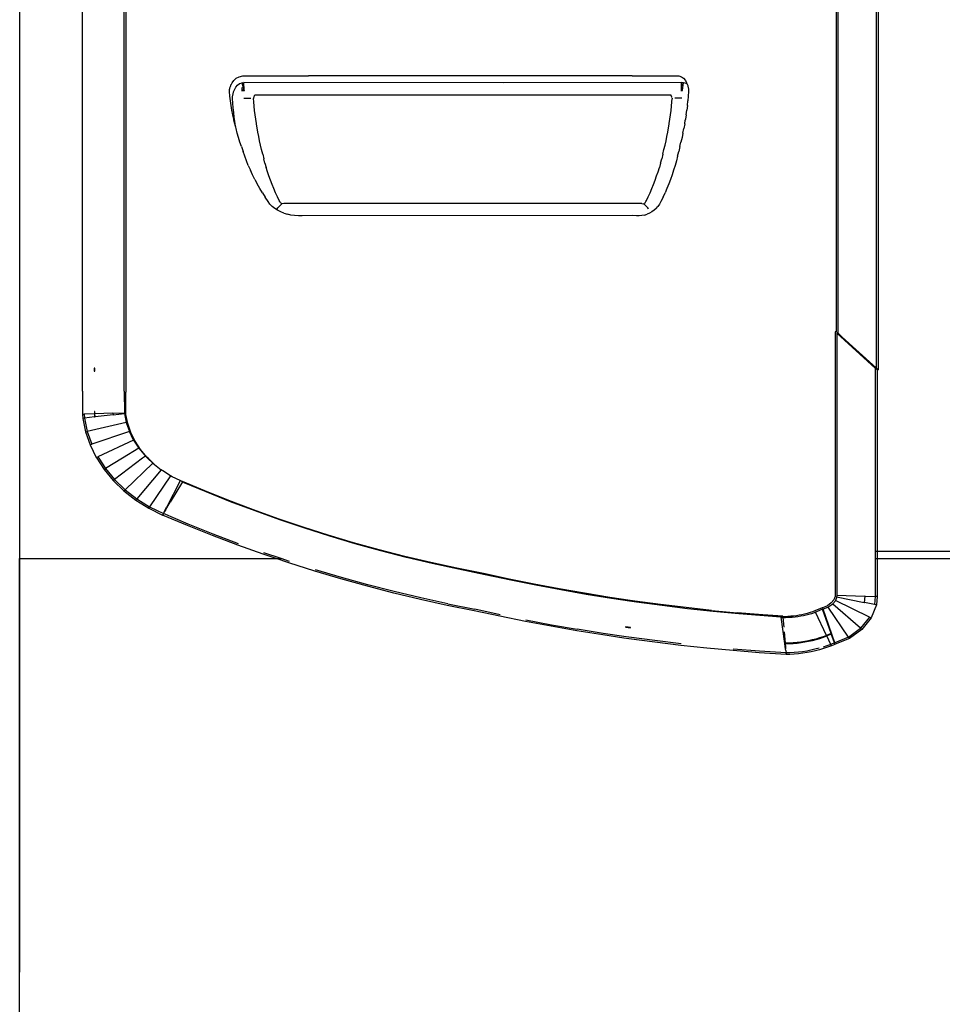
# Model space of a CAD drawing. Units: metres. Extents: x 6.6 to 19, y 6.9 to 16.3.
# Drawn here: x 18.3 to 18.4, y 12.3 to 12.4 of the extents above; entities that cross this region are included whole.
import ezdxf

# ---------------------------------------------------------------- set-up
doc = ezdxf.new("R2010")
doc.units = ezdxf.units.M
doc.layers.add('Edges', color=7, linetype='Continuous')

# ---------------------------------------------------------------- blocks, each defined once
blk = doc.blocks.new('snackbar01pl')
at = {"layer": 'Edges'}
for p, q in [((13.7603, 4.86163), (13.7603, 4.68264)), ((13.86594, 4.85933), (13.86594, 4.69165)), ((13.86618, 4.85917), (13.86618, 4.69149)), ((13.87191, 4.68622), (13.87191, 4.85935)), ((13.87217, 4.85935), (13.87217, 4.68599)), ((13.74451, 4.78037), (13.74451, 4.59637)), ((13.74451, 4.7794), (13.74451, 4.67283)), ((13.75384, 4.68279), (13.75384, 4.77643)), ((13.76007, 4.6828), (13.76007, 4.77643)), ((13.77611, 4.72867), (13.77635, 4.72904)), ((13.77635, 4.72904), (13.77672, 4.72935)), ((13.77672, 4.72935), (13.77717, 4.72959)), ((13.77717, 4.72959), (13.7777, 4.72972)), ((13.7777, 4.72972), (13.77803, 4.72974)), ((13.77803, 4.72974), (13.78746, 4.72974)), ((13.78746, 4.72977), (13.83557, 4.72977)), ((13.78746, 4.72974), (13.78746, 4.72977)), ((13.83557, 4.72977), (13.83557, 4.72974)), ((13.83557, 4.72974), (13.84231, 4.72974)), ((13.84231, 4.72974), (13.84254, 4.72972)), ((13.84254, 4.72972), (13.84292, 4.72959)), ((13.84292, 4.72959), (13.84324, 4.72935)), ((13.84324, 4.72935), (13.8435, 4.72904)), ((13.8435, 4.72904), (13.84368, 4.72866)), ((13.77569, 4.72749), (13.77571, 4.7276)), ((13.77569, 4.72739), (13.77569, 4.72749)), ((13.77576, 4.72669), (13.77569, 4.72739)), ((13.77571, 4.7276), (13.77572, 4.72771)), ((13.77572, 4.72771), (13.77574, 4.72782)), ((13.77574, 4.72782), (13.77577, 4.72793)), ((13.77577, 4.72793), (13.7758, 4.72804)), ((13.7758, 4.72804), (13.77584, 4.72815)), ((13.77584, 4.72815), (13.77589, 4.72826)), ((13.77589, 4.72826), (13.77593, 4.72836)), ((13.77593, 4.72836), (13.77599, 4.72847)), ((13.77599, 4.72847), (13.77605, 4.72857)), ((13.77605, 4.72857), (13.77611, 4.72867)), ((13.77629, 4.72723), (13.77633, 4.72733)), ((13.77633, 4.72733), (13.77637, 4.72744)), ((13.77637, 4.72744), (13.77641, 4.72754)), ((13.77641, 4.72754), (13.77645, 4.72763)), ((13.77645, 4.72763), (13.77663, 4.72801)), ((13.77663, 4.72801), (13.77689, 4.72832)), ((13.77689, 4.72832), (13.77721, 4.72856)), ((13.77721, 4.72856), (13.77759, 4.72869)), ((13.77759, 4.72869), (13.77756, 4.7287)), ((13.77756, 4.728), (13.77756, 4.72751)), ((13.77756, 4.72751), (13.77787, 4.72753)), ((13.77759, 4.72869), (13.77782, 4.72871)), ((13.77761, 4.72863), (13.77759, 4.72869)), ((13.77787, 4.72759), (13.77761, 4.72863)), ((13.77787, 4.72753), (13.77771, 4.72759)), ((13.77787, 4.72759), (13.77782, 4.72871)), ((13.84293, 4.7287), (13.77782, 4.72871)), ((13.81641, 4.7287), (13.77782, 4.72871)), ((13.77787, 4.72759), (13.77787, 4.72753)), ((13.77788, 4.72744), (13.77788, 4.72751)), ((13.84292, 4.72744), (13.84293, 4.7275)), ((13.84293, 4.72759), (13.84298, 4.72871)), ((13.84293, 4.72759), (13.84293, 4.7287)), ((13.84322, 4.72869), (13.84293, 4.7287)), ((13.84294, 4.72753), (13.84293, 4.72759)), ((13.84294, 4.72753), (13.84305, 4.72753)), ((13.84322, 4.72869), (13.84298, 4.72871)), ((13.84305, 4.72753), (13.84309, 4.72759)), ((13.84309, 4.72759), (13.84322, 4.72869)), ((13.84359, 4.72856), (13.84322, 4.72869)), ((13.84376, 4.72847), (13.84359, 4.72856)), ((13.84368, 4.72866), (13.84372, 4.72857)), ((13.84372, 4.72857), (13.84376, 4.72847)), ((13.84376, 4.72847), (13.8438, 4.72836)), ((13.8438, 4.72836), (13.84384, 4.72826)), ((13.84384, 4.72826), (13.84387, 4.72815)), ((13.84387, 4.72815), (13.84389, 4.72804)), ((13.84389, 4.72804), (13.84392, 4.72793)), ((13.84392, 4.72793), (13.84394, 4.72782)), ((13.84398, 4.72738), (13.84392, 4.72669)), ((13.84394, 4.72782), (13.84395, 4.72771)), ((13.84395, 4.72771), (13.84396, 4.7276)), ((13.84396, 4.7276), (13.84397, 4.72749)), ((13.84397, 4.72749), (13.84398, 4.72738)), ((13.77585, 4.726), (13.77576, 4.72669)), ((13.77595, 4.72531), (13.77585, 4.726)), ((13.77615, 4.72636), (13.77616, 4.72646)), ((13.77621, 4.72566), (13.77615, 4.72636)), ((13.77616, 4.72646), (13.77617, 4.72657)), ((13.77617, 4.72657), (13.77618, 4.72668)), ((13.77618, 4.72668), (13.77619, 4.72679)), ((13.77619, 4.72679), (13.77621, 4.7269)), ((13.77621, 4.7269), (13.77624, 4.72701)), ((13.77624, 4.72701), (13.77626, 4.72712)), ((13.77626, 4.72712), (13.77629, 4.72723)), ((13.77783, 4.72639), (13.77889, 4.7264)), ((13.77927, 4.72639), (13.77927, 4.72641)), ((13.77927, 4.72639), (13.77927, 4.72633)), ((13.77931, 4.72587), (13.77927, 4.72633)), ((13.7793, 4.7265), (13.77932, 4.72652)), ((13.77937, 4.72522), (13.77931, 4.72587)), ((13.77932, 4.72652), (13.77949, 4.7269)), ((13.77949, 4.7269), (13.84131, 4.7269)), ((13.84148, 4.72655), (13.84131, 4.7269)), ((13.84144, 4.72522), (13.8415, 4.72587)), ((13.8415, 4.7265), (13.84148, 4.72655)), ((13.8415, 4.72587), (13.84153, 4.72632)), ((13.84153, 4.72639), (13.84154, 4.72641)), ((13.84153, 4.72639), (13.84153, 4.72632)), ((13.84297, 4.72639), (13.84191, 4.7264)), ((13.84379, 4.72531), (13.84386, 4.726)), ((13.84392, 4.72669), (13.84386, 4.726)), ((13.77607, 4.72462), (13.77595, 4.72531)), ((13.7762, 4.72394), (13.77607, 4.72462)), ((13.77627, 4.72497), (13.77621, 4.72566)), ((13.77634, 4.72428), (13.77627, 4.72497)), ((13.77944, 4.72457), (13.77937, 4.72522)), ((13.77952, 4.72392), (13.77944, 4.72457)), ((13.84129, 4.72392), (13.84137, 4.72457)), ((13.84137, 4.72457), (13.84144, 4.72522)), ((13.84361, 4.72394), (13.8437, 4.72462)), ((13.84379, 4.72531), (13.8437, 4.72462)), ((13.77635, 4.72325), (13.7762, 4.72394)), ((13.77643, 4.72359), (13.77634, 4.72428)), ((13.77637, 4.72312), (13.77635, 4.72325)), ((13.7765, 4.72257), (13.77637, 4.72312)), ((13.77652, 4.72291), (13.77643, 4.72359)), ((13.77662, 4.72222), (13.77652, 4.72291)), ((13.77961, 4.72327), (13.77952, 4.72392)), ((13.77971, 4.72262), (13.77961, 4.72327)), ((13.8411, 4.72262), (13.8412, 4.72327)), ((13.8412, 4.72327), (13.84129, 4.72392)), ((13.8434, 4.72257), (13.84349, 4.72312)), ((13.84351, 4.72325), (13.84349, 4.72312)), ((13.84361, 4.72394), (13.84351, 4.72325)), ((13.77662, 4.72222), (13.7765, 4.72257)), ((13.77664, 4.72209), (13.77662, 4.72222)), ((13.77668, 4.72188), (13.77664, 4.72209)), ((13.77686, 4.72121), (13.77668, 4.72188)), ((13.77972, 4.72251), (13.77971, 4.72262)), ((13.77981, 4.72198), (13.77972, 4.72251)), ((13.77993, 4.72134), (13.77981, 4.72198)), ((13.84088, 4.72134), (13.841, 4.72198)), ((13.841, 4.72198), (13.84108, 4.72251)), ((13.84108, 4.72251), (13.8411, 4.72262)), ((13.84314, 4.72121), (13.84327, 4.72189)), ((13.8434, 4.72257), (13.84327, 4.72189)), ((13.77706, 4.72054), (13.77686, 4.72121)), ((13.77727, 4.71986), (13.77706, 4.72054)), ((13.78005, 4.7207), (13.77993, 4.72134)), ((13.78019, 4.72006), (13.78005, 4.7207)), ((13.78033, 4.71942), (13.78019, 4.72006)), ((13.84047, 4.71942), (13.84062, 4.72006)), ((13.84062, 4.72006), (13.84075, 4.7207)), ((13.84075, 4.7207), (13.84088, 4.72134)), ((13.843, 4.72054), (13.84284, 4.71986)), ((13.84314, 4.72121), (13.843, 4.72054)), ((13.7775, 4.71919), (13.77727, 4.71986)), ((13.7775, 4.71919), (13.77772, 4.71848)), ((13.77797, 4.71778), (13.77772, 4.71848)), ((13.78049, 4.71875), (13.78033, 4.71942)), ((13.78065, 4.71805), (13.78049, 4.71875)), ((13.84015, 4.71805), (13.84031, 4.71875)), ((13.84031, 4.71875), (13.84047, 4.71942)), ((13.84235, 4.71778), (13.84252, 4.71848)), ((13.84268, 4.71919), (13.84252, 4.71848)), ((13.84268, 4.71919), (13.84284, 4.71986)), ((13.77823, 4.71708), (13.77797, 4.71778)), ((13.77851, 4.71638), (13.77823, 4.71708)), ((13.78065, 4.71805), (13.78081, 4.71739)), ((13.78099, 4.71674), (13.78081, 4.71739)), ((13.83982, 4.71674), (13.83999, 4.71739)), ((13.84015, 4.71805), (13.83999, 4.71739)), ((13.84216, 4.71708), (13.84196, 4.71638)), ((13.84235, 4.71778), (13.84216, 4.71708)), ((13.77851, 4.71638), (13.77881, 4.71569)), ((13.77913, 4.715), (13.77881, 4.71569)), ((13.78099, 4.71674), (13.78117, 4.7161)), ((13.78137, 4.71545), (13.78117, 4.7161)), ((13.83943, 4.71545), (13.83963, 4.7161)), ((13.83982, 4.71674), (13.83963, 4.7161)), ((13.84175, 4.71569), (13.84152, 4.715)), ((13.84196, 4.71638), (13.84175, 4.71569)), ((13.77947, 4.71432), (13.77913, 4.715)), ((13.77947, 4.71432), (13.77983, 4.71364)), ((13.78158, 4.71482), (13.78137, 4.71545)), ((13.78181, 4.71419), (13.78158, 4.71482)), ((13.78205, 4.71356), (13.78181, 4.71419)), ((13.83876, 4.71356), (13.839, 4.71419)), ((13.839, 4.71419), (13.83922, 4.71482)), ((13.83922, 4.71482), (13.83943, 4.71545)), ((13.84127, 4.71432), (13.84102, 4.71364)), ((13.84152, 4.715), (13.84127, 4.71432)), ((13.78021, 4.71297), (13.77983, 4.71364)), ((13.7806, 4.71231), (13.78021, 4.71297)), ((13.7823, 4.71294), (13.78205, 4.71356)), ((13.78256, 4.71232), (13.7823, 4.71294)), ((13.83825, 4.71232), (13.83851, 4.71294)), ((13.83851, 4.71294), (13.83876, 4.71356)), ((13.84075, 4.71297), (13.84047, 4.71231)), ((13.84102, 4.71364), (13.84075, 4.71297)), ((13.7806, 4.71231), (13.78102, 4.71165)), ((13.78145, 4.711), (13.78102, 4.71165)), ((13.78283, 4.71172), (13.78256, 4.71232)), ((13.78309, 4.71117), (13.78283, 4.71172)), ((13.78318, 4.71101), (13.78309, 4.71117)), ((13.83763, 4.71101), (13.83771, 4.71117)), ((13.83771, 4.71117), (13.83798, 4.71172)), ((13.83798, 4.71172), (13.83825, 4.71232)), ((13.84017, 4.71165), (13.83986, 4.711)), ((13.84017, 4.71165), (13.84047, 4.71231)), ((13.78173, 4.71064), (13.78145, 4.711)), ((13.78206, 4.7103), (13.78173, 4.71064)), ((13.78244, 4.70999), (13.78206, 4.7103)), ((13.78286, 4.70972), (13.78244, 4.70999)), ((13.78278, 4.70993), (13.78292, 4.71009)), ((13.78281, 4.70991), (13.78278, 4.70993)), ((13.78281, 4.70991), (13.78292, 4.71009)), ((13.78332, 4.70948), (13.78286, 4.70972)), ((13.78325, 4.71043), (13.78292, 4.71009)), ((13.78324, 4.71092), (13.78318, 4.71101)), ((13.78331, 4.71084), (13.78324, 4.71092)), ((13.78325, 4.71043), (13.7833, 4.71046)), ((13.78346, 4.71064), (13.7833, 4.71046)), ((13.78337, 4.71079), (13.78331, 4.71084)), ((13.78342, 4.71075), (13.78337, 4.71079)), ((13.78342, 4.71075), (13.78349, 4.71071)), ((13.78349, 4.71071), (13.78346, 4.71064)), ((13.78381, 4.71071), (13.78353, 4.7107)), ((13.837, 4.71071), (13.78381, 4.71071)), ((13.837, 4.71071), (13.83727, 4.7107)), ((13.83739, 4.71075), (13.83731, 4.7107)), ((13.83731, 4.7107), (13.83735, 4.71064)), ((13.83735, 4.71064), (13.83751, 4.71046)), ((13.83739, 4.71075), (13.83744, 4.71079)), ((13.83744, 4.71079), (13.8375, 4.71084)), ((13.8375, 4.71084), (13.83756, 4.71092)), ((13.83755, 4.71043), (13.83751, 4.71046)), ((13.83755, 4.71043), (13.83789, 4.71009)), ((13.83756, 4.71092), (13.83763, 4.71101)), ((13.83803, 4.70993), (13.83789, 4.71009)), ((13.83799, 4.70991), (13.83789, 4.71009)), ((13.83799, 4.70991), (13.83803, 4.70993)), ((13.83886, 4.70972), (13.83853, 4.70948)), ((13.83916, 4.70999), (13.83886, 4.70972)), ((13.83916, 4.70999), (13.83942, 4.7103)), ((13.83966, 4.71064), (13.83942, 4.7103)), ((13.83986, 4.711), (13.83966, 4.71064)), ((13.7838, 4.70928), (13.78332, 4.70948)), ((13.7838, 4.70928), (13.78432, 4.70912)), ((13.78485, 4.709), (13.78432, 4.70912)), ((13.7854, 4.70892), (13.78485, 4.709)), ((13.78595, 4.7089), (13.7854, 4.70892)), ((13.78651, 4.70891), (13.78595, 4.7089)), ((13.83557, 4.70892), (13.78651, 4.70891)), ((13.83625, 4.70891), (13.83557, 4.70892)), ((13.83665, 4.7089), (13.83625, 4.70891)), ((13.83704, 4.70892), (13.83665, 4.7089)), ((13.83743, 4.709), (13.83704, 4.70892)), ((13.83743, 4.709), (13.83781, 4.70912)), ((13.83818, 4.70928), (13.83781, 4.70912)), ((13.83853, 4.70948), (13.83818, 4.70928)), ((13.86594, 4.69165), (13.86577, 4.69165)), ((13.86577, 4.69165), (13.86577, 4.65246)), ((13.86601, 4.69149), (13.86601, 4.69144)), ((13.86618, 4.69149), (13.86601, 4.69149)), ((13.86601, 4.69144), (13.86601, 4.65246)), ((13.86601, 4.69144), (13.87174, 4.68622)), ((13.86682, 4.69085), (13.86618, 4.69149)), ((13.86682, 4.69085), (13.87186, 4.68627)), ((13.87186, 4.68627), (13.87174, 4.68622)), ((13.87191, 4.68622), (13.87186, 4.68627)), ((13.75561, 4.68622), (13.75561, 4.6858)), ((13.75568, 4.68622), (13.75561, 4.68622)), ((13.75561, 4.6858), (13.75568, 4.6858)), ((13.75568, 4.6858), (13.75568, 4.68622)), ((13.87174, 4.68622), (13.87174, 4.67283)), ((13.872, 4.68599), (13.87174, 4.68622)), ((13.87217, 4.68599), (13.87191, 4.68622)), ((13.872, 4.68599), (13.87217, 4.68599)), ((13.872, 4.68599), (13.872, 4.67283)), ((13.75384, 4.68279), (13.75385, 4.67936)), ((13.76007, 4.6828), (13.76008, 4.67958)), ((13.76031, 4.67942), (13.7603, 4.68264)), ((13.75385, 4.67936), (13.75411, 4.67937)), ((13.75385, 4.67936), (13.7539, 4.67876)), ((13.75563, 4.67942), (13.75411, 4.67937)), ((13.75411, 4.67937), (13.75416, 4.67879)), ((13.75566, 4.67897), (13.75416, 4.67879)), ((13.75569, 4.6798), (13.75563, 4.6798)), ((13.75563, 4.6798), (13.75563, 4.67942)), ((13.75563, 4.67942), (13.75566, 4.67897)), ((13.75566, 4.67897), (13.75573, 4.67898)), ((13.7557, 4.67943), (13.75569, 4.6798)), ((13.75837, 4.67952), (13.7557, 4.67943)), ((13.75573, 4.67898), (13.7557, 4.67943)), ((13.75839, 4.6793), (13.75573, 4.67898)), ((13.75837, 4.67952), (13.76008, 4.67958)), ((13.75837, 4.67952), (13.75839, 4.6793)), ((13.75839, 4.6793), (13.76009, 4.6795)), ((13.76008, 4.67958), (13.76009, 4.6795)), ((13.76009, 4.6795), (13.76037, 4.67814)), ((13.76032, 4.67934), (13.76031, 4.67942)), ((13.7606, 4.67798), (13.76032, 4.67934)), ((13.75416, 4.67879), (13.7539, 4.67876)), ((13.7539, 4.67876), (13.75432, 4.67676)), ((13.75416, 4.67879), (13.75457, 4.67682)), ((13.76037, 4.67814), (13.75457, 4.67682)), ((13.76037, 4.67814), (13.76083, 4.67682)), ((13.76106, 4.67666), (13.7606, 4.67798)), ((13.75432, 4.67676), (13.75457, 4.67682)), ((13.75432, 4.67676), (13.75499, 4.67482)), ((13.75457, 4.67682), (13.75523, 4.6749)), ((13.76083, 4.67682), (13.75523, 4.6749)), ((13.76146, 4.67553), (13.76083, 4.67682)), ((13.76169, 4.67537), (13.76106, 4.67666)), ((13.75499, 4.67482), (13.75523, 4.6749)), ((13.75499, 4.67482), (13.75591, 4.67294)), ((13.76146, 4.67553), (13.75614, 4.67305)), ((13.76146, 4.67553), (13.76225, 4.6743)), ((13.76249, 4.67414), (13.76169, 4.67537)), ((13.75591, 4.67294), (13.75614, 4.67305)), ((13.75614, 4.67305), (13.75628, 4.67283)), ((13.76225, 4.6743), (13.75982, 4.67283)), ((13.76225, 4.6743), (13.76321, 4.67314)), ((13.76344, 4.67298), (13.76249, 4.67414)), ((13.76321, 4.67314), (13.7628, 4.67283)), ((13.76321, 4.67314), (13.76353, 4.67283)), ((13.74451, 4.67283), (13.74451, 4.65789)), ((13.75591, 4.67294), (13.75598, 4.67283)), ((13.75598, 4.67283), (13.75706, 4.67116)), ((13.75628, 4.67283), (13.75727, 4.67129)), ((13.75982, 4.67283), (13.75727, 4.67129)), ((13.7628, 4.67283), (13.75863, 4.66965)), ((13.76432, 4.67207), (13.76019, 4.66814)), ((13.7636, 4.67283), (13.76344, 4.67298)), ((13.76353, 4.67283), (13.76432, 4.67207)), ((13.76455, 4.67191), (13.7636, 4.67283)), ((13.76432, 4.67207), (13.76455, 4.67191)), ((13.76455, 4.67191), (13.76557, 4.67109)), ((13.87174, 4.67283), (13.87174, 4.65789)), ((13.872, 4.67283), (13.872, 4.65789)), ((13.75706, 4.67116), (13.75727, 4.67129)), ((13.75706, 4.67116), (13.75843, 4.6695)), ((13.75727, 4.67129), (13.75863, 4.66965)), ((13.76557, 4.67109), (13.76193, 4.66678)), ((13.76696, 4.67022), (13.76383, 4.66559)), ((13.76572, 4.671), (13.76557, 4.67109)), ((13.76581, 4.67093), (13.76572, 4.671)), ((13.76696, 4.67022), (13.76581, 4.67093)), ((13.76719, 4.67006), (13.76696, 4.67022)), ((13.75843, 4.6695), (13.75863, 4.66965)), ((13.75843, 4.6695), (13.76001, 4.66797)), ((13.76019, 4.66814), (13.75863, 4.66965)), ((13.76838, 4.66947), (13.76634, 4.66548)), ((13.7687, 4.66931), (13.7669, 4.6663)), ((13.76839, 4.6695), (13.76719, 4.67006)), ((13.76856, 4.66943), (13.76839, 4.6695)), ((13.76873, 4.66935), (13.76856, 4.66943)), ((13.76863, 4.66934), (13.76856, 4.66943)), ((13.7687, 4.66931), (13.76863, 4.66934)), ((13.7688, 4.66927), (13.7687, 4.66931)), ((13.77202, 4.66797), (13.76873, 4.66935)), ((13.76896, 4.66919), (13.7688, 4.66927)), ((13.77225, 4.66781), (13.76896, 4.66919)), ((13.76001, 4.66797), (13.76019, 4.66814)), ((13.76001, 4.66797), (13.76177, 4.6666)), ((13.76019, 4.66814), (13.76193, 4.66678)), ((13.77563, 4.66652), (13.77202, 4.66797)), ((13.77586, 4.66636), (13.77225, 4.66781)), ((13.76177, 4.6666), (13.76193, 4.66678)), ((13.76177, 4.6666), (13.7637, 4.66539)), ((13.76193, 4.66678), (13.76383, 4.66559)), ((13.76619, 4.66511), (13.7666, 4.66579)), ((13.76634, 4.66548), (13.7666, 4.66579)), ((13.7666, 4.66579), (13.7669, 4.6663)), ((13.77927, 4.66514), (13.77563, 4.66652)), ((13.77951, 4.66498), (13.77586, 4.66636)), ((13.7637, 4.66539), (13.76383, 4.66559)), ((13.7637, 4.66539), (13.76577, 4.66437)), ((13.76383, 4.66559), (13.76588, 4.66458)), ((13.76588, 4.66458), (13.76577, 4.66437)), ((13.76945, 4.66281), (13.76577, 4.66437)), ((13.76601, 4.66484), (13.76588, 4.66458)), ((13.76956, 4.66302), (13.76588, 4.66458)), ((13.76601, 4.66484), (13.76634, 4.66548)), ((13.76619, 4.66511), (13.76601, 4.66484)), ((13.78295, 4.66382), (13.77927, 4.66514)), ((13.78318, 4.66366), (13.77951, 4.66498)), ((13.77317, 4.66132), (13.76945, 4.66281)), ((13.77327, 4.66153), (13.76956, 4.66302)), ((13.78666, 4.66257), (13.78295, 4.66382)), ((13.78689, 4.66241), (13.78318, 4.66366)), ((13.77703, 4.66011), (13.77327, 4.66153)), ((13.7904, 4.66138), (13.78666, 4.66257)), ((13.79063, 4.66122), (13.78689, 4.66241)), ((13.79417, 4.66026), (13.7904, 4.66138)), ((13.77693, 4.65989), (13.77317, 4.66132)), ((13.78072, 4.65853), (13.77693, 4.65989)), ((13.7944, 4.6601), (13.79063, 4.66122)), ((13.79797, 4.65921), (13.79417, 4.66026)), ((13.7982, 4.65905), (13.7944, 4.6601)), ((13.78264, 4.65789), (13.78072, 4.65853)), ((13.78338, 4.65789), (13.78082, 4.65875)), ((13.80179, 4.65822), (13.79797, 4.65921)), ((13.80202, 4.65806), (13.7982, 4.65905)), ((13.87174, 4.659), (13.89128, 4.659)), ((13.74451, 4.65789), (13.78264, 4.65789)), ((13.74451, 4.57785), (13.74451, 4.65789)), ((13.78264, 4.65789), (13.78338, 4.65789)), ((13.78455, 4.65724), (13.78264, 4.65789)), ((13.78464, 4.65746), (13.78338, 4.65789)), ((13.78841, 4.65602), (13.78455, 4.65724)), ((13.80563, 4.65731), (13.80179, 4.65822)), ((13.80587, 4.65715), (13.80202, 4.65806)), ((13.8095, 4.65646), (13.80563, 4.65731)), ((13.80974, 4.6563), (13.80587, 4.65715)), ((13.87174, 4.65789), (13.872, 4.65789)), ((13.87174, 4.65789), (13.87174, 4.65226)), ((13.872, 4.65789), (13.872, 4.65225)), ((13.872, 4.65789), (13.89102, 4.65789)), ((13.79229, 4.65486), (13.78841, 4.65602)), ((13.79237, 4.65509), (13.78849, 4.65624)), ((13.8135, 4.65566), (13.8095, 4.65646)), ((13.81373, 4.6555), (13.80974, 4.6563)), ((13.81729, 4.65484), (13.8135, 4.65566)), ((13.81753, 4.65468), (13.81373, 4.6555)), ((13.79621, 4.65378), (13.79229, 4.65486)), ((13.79628, 4.654), (13.79237, 4.65509)), ((13.80022, 4.65299), (13.79628, 4.654)), ((13.82101, 4.65409), (13.81729, 4.65484)), ((13.82125, 4.65393), (13.81753, 4.65468)), ((13.82475, 4.65339), (13.82101, 4.65409)), ((13.80015, 4.65276), (13.79621, 4.65378)), ((13.80412, 4.65182), (13.80015, 4.65276)), ((13.80418, 4.65204), (13.80022, 4.65299)), ((13.82498, 4.65323), (13.82125, 4.65393)), ((13.8285, 4.65273), (13.82475, 4.65339)), ((13.82873, 4.65257), (13.82498, 4.65323)), ((13.83226, 4.65212), (13.8285, 4.65273)), ((13.8325, 4.65196), (13.82873, 4.65257)), ((13.8081, 4.65094), (13.80412, 4.65182)), ((13.80816, 4.65117), (13.80418, 4.65204)), ((13.80816, 4.65117), (13.81217, 4.65037)), ((13.83531, 4.65167), (13.83226, 4.65212)), ((13.83555, 4.65151), (13.8325, 4.65196)), ((13.836, 4.65157), (13.83531, 4.65167)), ((13.83624, 4.65141), (13.83555, 4.65151)), ((13.83981, 4.65106), (13.836, 4.65157)), ((13.84004, 4.6509), (13.83624, 4.65141)), ((13.86519, 4.65131), (13.86461, 4.65088)), ((13.8654, 4.65113), (13.86484, 4.65072)), ((13.86556, 4.65178), (13.86519, 4.65131)), ((13.86542, 4.65115), (13.8654, 4.65113)), ((13.86956, 4.64754), (13.8654, 4.65113)), ((13.8658, 4.65161), (13.86542, 4.65115)), ((13.86575, 4.65224), (13.86556, 4.65178)), ((13.86577, 4.65246), (13.86575, 4.65224)), ((13.86581, 4.65165), (13.8658, 4.65161)), ((13.86599, 4.65208), (13.86581, 4.65165)), ((13.87088, 4.64919), (13.86581, 4.65165)), ((13.86601, 4.6523), (13.86599, 4.6522)), ((13.86599, 4.6522), (13.86599, 4.65208)), ((13.86599, 4.6522), (13.87008, 4.65138)), ((13.86601, 4.65246), (13.86601, 4.6523)), ((13.86601, 4.65246), (13.87016, 4.65231)), ((13.87016, 4.65231), (13.87008, 4.65138)), ((13.87008, 4.65138), (13.87015, 4.65137)), ((13.87015, 4.65137), (13.87023, 4.65231)), ((13.87164, 4.65107), (13.87015, 4.65137)), ((13.87023, 4.65231), (13.87016, 4.65231)), ((13.87023, 4.65231), (13.87174, 4.65226)), ((13.87174, 4.65226), (13.87164, 4.65107)), ((13.8719, 4.65102), (13.87164, 4.65107)), ((13.872, 4.65225), (13.87174, 4.65226)), ((13.872, 4.65225), (13.8719, 4.65102)), ((13.81211, 4.65014), (13.8081, 4.65094)), ((13.8159, 4.64932), (13.81211, 4.65014)), ((13.81596, 4.64955), (13.81217, 4.65037)), ((13.84359, 4.6506), (13.83981, 4.65106)), ((13.84383, 4.65044), (13.84004, 4.6509)), ((13.84739, 4.65019), (13.84359, 4.6506)), ((13.84763, 4.65003), (13.84383, 4.65044)), ((13.84739, 4.65019), (13.85119, 4.64983)), ((13.85143, 4.64967), (13.84763, 4.65003)), ((13.855, 4.64952), (13.85119, 4.64983)), ((13.8577, 4.64916), (13.85143, 4.64967)), ((13.86123, 4.64964), (13.86082, 4.64955)), ((13.86163, 4.64975), (13.86123, 4.64964)), ((13.86203, 4.64986), (13.86163, 4.64975)), ((13.86226, 4.6497), (13.86187, 4.64959)), ((13.86242, 4.64999), (13.86203, 4.64986)), ((13.86265, 4.64983), (13.86226, 4.6497)), ((13.86275, 4.65011), (13.86242, 4.64999)), ((13.86285, 4.6499), (13.86265, 4.64983)), ((13.86382, 4.65057), (13.86275, 4.65011)), ((13.86298, 4.64995), (13.86285, 4.6499)), ((13.8645, 4.64646), (13.86285, 4.6499)), ((13.8639, 4.65035), (13.86298, 4.64995)), ((13.8639, 4.65058), (13.86382, 4.65057)), ((13.86461, 4.65088), (13.8639, 4.65058)), ((13.86397, 4.65037), (13.8639, 4.65035)), ((13.86517, 4.64674), (13.8639, 4.65035)), ((13.86406, 4.65041), (13.86397, 4.65037)), ((13.8657, 4.64537), (13.86397, 4.65037)), ((13.86413, 4.65042), (13.86406, 4.65041)), ((13.86474, 4.65068), (13.86413, 4.65042)), ((13.86484, 4.65072), (13.86474, 4.65068)), ((13.86777, 4.64623), (13.86474, 4.65068)), ((13.8719, 4.65102), (13.8711, 4.64908)), ((13.81971, 4.64855), (13.8159, 4.64932)), ((13.82353, 4.64783), (13.81971, 4.64855)), ((13.81976, 4.64878), (13.82358, 4.64806)), ((13.85799, 4.64932), (13.855, 4.64952)), ((13.855, 4.64952), (13.85812, 4.64927)), ((13.85873, 4.64929), (13.85769, 4.64925)), ((13.8577, 4.64916), (13.85801, 4.64913)), ((13.8577, 4.64916), (13.85826, 4.64528)), ((13.85801, 4.64913), (13.85836, 4.64911)), ((13.85801, 4.64913), (13.85812, 4.64771)), ((13.85897, 4.64913), (13.85836, 4.64911)), ((13.85916, 4.64931), (13.85873, 4.64929)), ((13.85939, 4.64915), (13.85897, 4.64913)), ((13.85958, 4.64935), (13.85916, 4.64931)), ((13.85981, 4.64919), (13.85939, 4.64915)), ((13.86, 4.6494), (13.85958, 4.64935)), ((13.86023, 4.64924), (13.85981, 4.64919)), ((13.86041, 4.64947), (13.86, 4.6494)), ((13.86065, 4.64931), (13.86023, 4.64924)), ((13.86082, 4.64955), (13.86041, 4.64947)), ((13.86106, 4.64939), (13.86065, 4.64931)), ((13.86146, 4.64948), (13.86106, 4.64939)), ((13.86187, 4.64959), (13.86146, 4.64948)), ((13.87088, 4.64919), (13.86956, 4.64754)), ((13.8711, 4.64908), (13.86974, 4.64737)), ((13.8711, 4.64908), (13.87088, 4.64919)), ((13.82737, 4.64716), (13.82353, 4.64783)), ((13.82358, 4.64806), (13.82741, 4.64739)), ((13.83121, 4.64654), (13.82737, 4.64716)), ((13.83126, 4.64677), (13.82741, 4.64739)), ((13.83437, 4.64631), (13.83126, 4.64677)), ((13.83462, 4.64773), (13.83461, 4.64767)), ((13.83461, 4.64767), (13.83534, 4.64757)), ((13.83535, 4.64763), (13.83462, 4.64773)), ((13.83534, 4.64757), (13.83535, 4.64763)), ((13.85818, 4.64702), (13.85833, 4.6453)), ((13.86517, 4.64674), (13.8645, 4.64646)), ((13.86453, 4.6464), (13.86519, 4.64668)), ((13.86565, 4.64536), (13.86519, 4.64668)), ((13.86777, 4.64623), (13.86956, 4.64754)), ((13.86974, 4.64737), (13.86791, 4.64603)), ((13.86974, 4.64737), (13.86956, 4.64754)), ((13.83433, 4.64608), (13.83121, 4.64654)), ((13.83507, 4.64597), (13.83433, 4.64608)), ((13.83511, 4.64621), (13.83437, 4.64631)), ((13.83894, 4.64545), (13.83507, 4.64597)), ((13.83897, 4.64569), (13.83511, 4.64621)), ((13.84282, 4.64499), (13.83894, 4.64545)), ((13.84285, 4.64522), (13.83897, 4.64569)), ((13.85833, 4.6453), (13.85826, 4.64528)), ((13.85827, 4.64522), (13.85833, 4.64523)), ((13.85833, 4.64483), (13.85827, 4.64522)), ((13.85896, 4.6453), (13.85833, 4.6453)), ((13.85833, 4.6453), (13.85833, 4.64523)), ((13.85833, 4.64523), (13.85896, 4.64524)), ((13.85833, 4.64523), (13.85837, 4.64484)), ((13.85953, 4.64534), (13.85896, 4.6453)), ((13.85896, 4.64524), (13.85954, 4.64528)), ((13.86011, 4.64539), (13.85953, 4.64534)), ((13.85954, 4.64528), (13.86011, 4.64533)), ((13.86067, 4.64547), (13.86011, 4.64539)), ((13.86011, 4.64533), (13.86069, 4.6454)), ((13.86124, 4.64556), (13.86067, 4.64547)), ((13.86069, 4.6454), (13.86125, 4.6455)), ((13.8618, 4.64566), (13.86124, 4.64556)), ((13.86125, 4.6455), (13.86182, 4.6456)), ((13.86236, 4.64579), (13.8618, 4.64566)), ((13.86182, 4.6456), (13.86238, 4.64573)), ((13.86291, 4.64593), (13.86236, 4.64579)), ((13.86238, 4.64573), (13.86293, 4.64587)), ((13.86345, 4.64609), (13.86291, 4.64593)), ((13.86293, 4.64587), (13.86347, 4.64603)), ((13.86399, 4.64627), (13.86345, 4.64609)), ((13.86347, 4.64603), (13.86401, 4.64621)), ((13.8645, 4.64646), (13.86399, 4.64627)), ((13.86401, 4.64621), (13.86453, 4.6464)), ((13.86513, 4.64513), (13.86453, 4.6464)), ((13.86565, 4.64536), (13.86513, 4.64513)), ((13.8657, 4.64537), (13.86565, 4.64536)), ((13.86573, 4.64513), (13.86565, 4.64536)), ((13.86777, 4.64623), (13.8657, 4.64537)), ((13.86578, 4.64514), (13.8657, 4.64537)), ((13.86791, 4.64603), (13.86578, 4.64514)), ((13.86791, 4.64603), (13.86777, 4.64623)), ((13.8467, 4.64457), (13.84282, 4.64499)), ((13.85059, 4.6442), (13.8467, 4.64457)), ((13.85449, 4.64388), (13.85059, 4.6442)), ((13.85451, 4.64411), (13.85062, 4.64443)), ((13.85847, 4.64361), (13.85449, 4.64388)), ((13.85847, 4.64385), (13.85451, 4.64411)), ((13.85837, 4.64484), (13.85833, 4.64483)), ((13.85838, 4.64445), (13.85833, 4.64483)), ((13.85837, 4.64484), (13.85838, 4.64445)), ((13.85842, 4.64422), (13.85838, 4.64445)), ((13.85842, 4.64422), (13.85847, 4.64385)), ((13.85847, 4.64385), (13.85846, 4.64371)), ((13.85904, 4.64386), (13.85847, 4.64385)), ((13.85849, 4.64372), (13.85847, 4.64385)), ((13.85967, 4.6439), (13.85904, 4.64386)), ((13.8603, 4.64396), (13.85967, 4.6439)), ((13.86092, 4.64404), (13.8603, 4.64396)), ((13.86096, 4.64381), (13.86033, 4.64373)), ((13.86154, 4.64414), (13.86092, 4.64404)), ((13.86159, 4.64391), (13.86096, 4.64381)), ((13.86216, 4.64426), (13.86154, 4.64414)), ((13.86221, 4.64403), (13.86159, 4.64391)), ((13.86277, 4.6444), (13.86216, 4.64426)), ((13.86283, 4.64417), (13.86221, 4.64403)), ((13.86337, 4.64455), (13.86277, 4.6444)), ((13.86345, 4.64433), (13.86283, 4.64417)), ((13.86405, 4.64451), (13.86345, 4.64433)), ((13.86455, 4.64492), (13.86397, 4.64473)), ((13.86465, 4.6447), (13.86405, 4.64451)), ((13.86513, 4.64513), (13.86455, 4.64492)), ((13.86524, 4.64492), (13.86465, 4.6447)), ((13.86524, 4.64492), (13.86513, 4.64513)), ((13.86573, 4.64513), (13.86524, 4.64492)), ((13.86573, 4.64513), (13.86578, 4.64514)), ((13.85846, 4.64371), (13.85847, 4.64361)), ((13.85847, 4.64361), (13.85849, 4.64372)), ((13.8585, 4.64361), (13.85849, 4.64372)), ((13.85905, 4.64363), (13.8585, 4.64361)), ((13.85969, 4.64367), (13.85905, 4.64363)), ((13.86033, 4.64373), (13.85969, 4.64367))]:
    blk.add_line(p, q, dxfattribs=at)

msp = doc.modelspace()

# ---------------------------------------------------------------- block references
msp.add_blockref('snackbar01pl', (4.5288, 7.67272))

doc.saveas('drawing.dxf')
